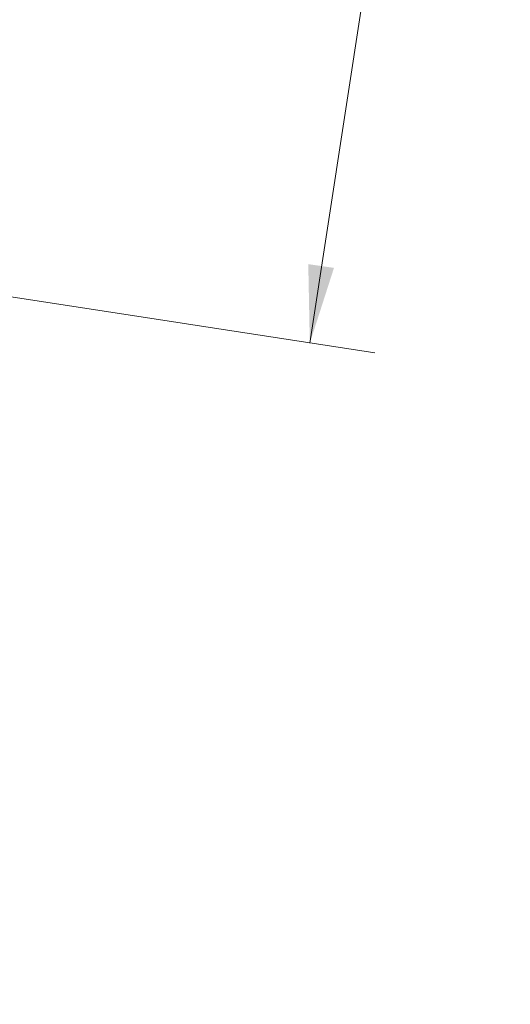
# Model space of a CAD drawing. Units: millimetres. Extents: x -20 to 2100, y 0 to 841.
# Drawn here: x 1994 to 2010, y 529 to 561 of the extents above; entities that cross this region are included whole.
import ezdxf

# ---------------------------------------------------------------- set-up
doc = ezdxf.new("R2010")
doc.units = ezdxf.units.MM
doc.header["$LTSCALE"] = 115.5
doc.header["$PDMODE"] = 3
doc.header["$PDSIZE"] = 0.3125
doc.layers.get('Defpoints').update_dxf_attribs({"linetype": 'CONTINUOUS'})
doc.layers.add('AM_5', color=92, linetype='CONTINUOUS', lineweight=25)
doc.layers.add('KOTY', color=7, linetype='CONTINUOUS')
doc.styles.get("Standard").update_dxf_attribs({"font": 'txt', "width": 0.8})
doc.dimstyles.new('AM_ISO$0', dxfattribs={"dimtxt": 3.5, "dimasz": 3.5, "dimexe": 1, "dimexo": 1, "dimgap": 1.5, "dimtad": 1, "dimdsep": 46, "dimtxsty": 'Standard', "dimcen": 0, "dimclrd": 256, "dimclre": 256, "dimclrt": 140, "dimadec": 0, "dimazin": 2, "dimtp": 0.1, "dimtm": 0.1, "dimtfac": 0.71, "dimtdec": 3, "dimtmove": 0, "dimatfit": 3, "dimfxl": 1, "dimlwd": -1, "dimlwe": -1, "dimarcsym": 1})

# ---------------------------------------------------------------- blocks, each defined once
blk = doc.blocks.new('*D53')
at = {"layer": 'AM_5', "color": 0, "linetype": 'ByBlock', "transparency": 16777216}
for p, q in [((832.285, 301.939), (832.285, 818.64)), ((2046.632, 764.899), (2046.632, 818.64)), ((835.785, 817.64), (2043.132, 817.64))]:
    blk.add_line(p, q, dxfattribs=at)
at = {"layer": 'AM_5', "color": 0, "lineweight": 0, "transparency": 16777216}
for points in [[(835.785, 818.223), (835.785, 817.056), (832.285, 817.64)], [(2043.132, 818.223), (2043.132, 817.056), (2046.632, 817.64)]]:
    blk.add_solid(points, dxfattribs=at)
at = {"layer": 'Defpoints', "color": 0, "lineweight": 0, "transparency": 16777216}
for p in [(2046.632, 817.64), (2046.632, 763.899), (832.285, 300.939)]:
    blk.add_point(p, dxfattribs=at)
at = {"layer": 'AM_5', "color": 0, "transparency": 16777216, "insert": (1439.459, 820.89), "char_height": 3.5, "attachment_point": 5}
blk.add_mtext(' 1215', dxfattribs=at)

msp = doc.modelspace()

# ---------------------------------------------------------------- linework, layer by layer
at = {"layer": 'KOTY', "color": 7, "linetype": 'Continuous', "lineweight": 20}
for p, q in [((2008.211, 582.241), (2003.276, 550.127)), ((1990.079, 552.166), (2005.361, 549.818))]:
    msp.add_line(p, q, dxfattribs=at)
msp.add_solid([(2003.276, 550.127), (2003.227, 552.661), (2004.051, 552.54)], dxfattribs=at)

# ---------------------------------------------------------------- dimensions: what is measured, and where the dimension line sits
at = {"layer": 'AM_5', "color": 0}
dim = msp.add_linear_dim(base=(2046.632, 817.64), p1=(832.285, 300.939), p2=(2046.632, 763.899), text=' 1215', dimstyle='AM_ISO$0', override={"dimpost": '', "dimclrd": 0, "dimclre": 0, "dimclrt": 0}, dxfattribs=at)
dim.commit()
dim.dimension.update_dxf_attribs({"geometry": '*D53', "text_midpoint": (1439.459, 820.89)})

doc.saveas('drawing.dxf')
